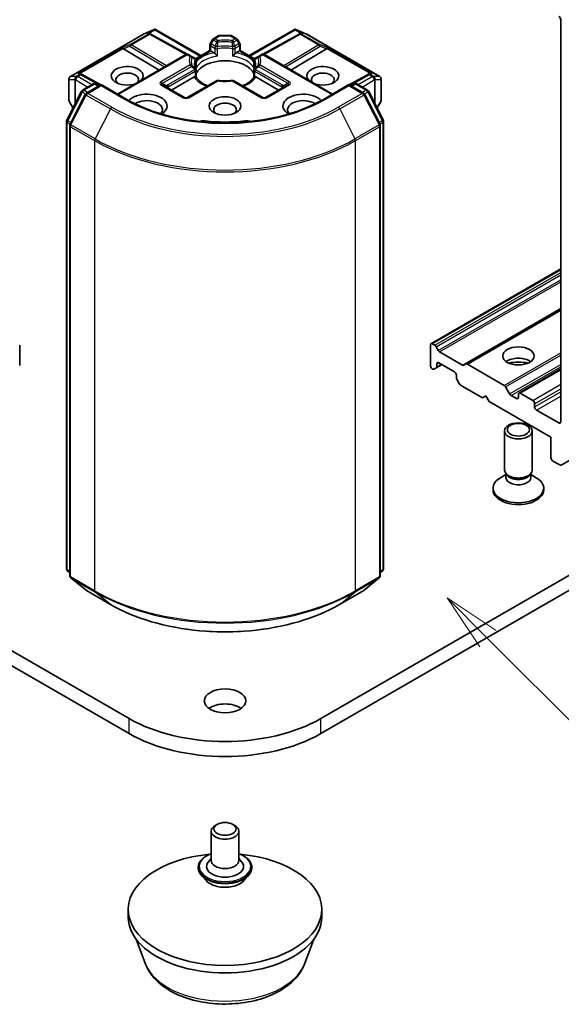
# Model space of a CAD drawing. Units: millimetres. Extents: x 0 to 5589, y 0 to 1264.
# Drawn here: x 202 to 218, y 41 to 70 of the extents above; entities that cross this region are included whole.
import ezdxf

# ---------------------------------------------------------------- set-up
doc = ezdxf.new("R2010")
doc.units = ezdxf.units.MM
doc.header["$LTSCALE"] = 0.666667
for name, color, linetype, lineweight in [('Symbol (TK)', 100, 'Continuous', 18), ('Visible (ISO)', 7, 'Continuous', 35), ('Visible Narrow (ISO)', 7, 'Continuous', 25)]:
    doc.layers.add(name, color=color, linetype=linetype, lineweight=lineweight)
doc.styles.add('Note Text (TK2)', font='MS PGothic.ttf')

# ---------------------------------------------------------------- blocks, each defined once
blk = doc.blocks.new('バルーン28')
at = {"layer": 'Symbol (TK)', "color": 100}
for p, q in [((337.997, 85.51), (336.229, 87.278)), ((338.35, 85.864), (336.229, 87.278)), ((336.229, 87.278), (337.643, 85.157)), ((337.997, 85.51), (346.332, 77.176))]:
    blk.add_line(p, q, dxfattribs=at)
at = {"layer": 'Symbol (TK)'}
blk.add_circle((348.445, 75.062), 3, dxfattribs=at)
at = {"layer": 'Symbol (TK)', "color": 7, "insert": (348.445, 75.045), "char_height": 2, "attachment_point": 5, "style": 'Note Text (TK2)'}
blk.add_mtext('4', dxfattribs=at)

msp = doc.modelspace()

# ---------------------------------------------------------------- linework, layer by layer
at = {"layer": 'Visible (ISO)'}
for p, q in [((217.7715, 69.5705), (217.7715, 57.9436)), ((205.7058, 69.1519), (206.0107, 69.2855)), ((206.0304, 69.2936), (206.0304, 69.273)), ((206.0461, 69.291), (207.3629, 68.5307)), ((208.7583, 68.5307), (210.0752, 69.291)), ((210.0908, 69.2936), (210.0908, 69.273)), ((210.1106, 69.2855), (210.4155, 69.1519)), ((203.5867, 67.929), (205.6979, 69.1479)), ((205.8872, 69.1698), (205.9153, 69.1556)), ((205.9183, 69.154), (206.9654, 68.5701)), ((207.6942, 68.9926), (207.6331, 68.8867)), ((207.7235, 69.0219), (207.8652, 69.1037)), ((208.216, 69.1145), (207.9052, 69.1145)), ((208.3977, 69.0219), (208.256, 69.1037)), ((208.4882, 68.8867), (208.427, 68.9926)), ((210.2029, 69.154), (209.1559, 68.5701)), ((210.2059, 69.1556), (210.2341, 69.1698)), ((210.4234, 69.1479), (212.5346, 67.929)), ((205.1284, 68.7275), (206.153, 68.1152)), ((207.2036, 68.4387), (207.6223, 68.6805)), ((207.6223, 68.6805), (207.6223, 68.8467)), ((207.6458, 68.6669), (207.6223, 68.6805)), ((207.6458, 68.6669), (207.7367, 68.6144)), ((208.3845, 68.6144), (208.4754, 68.6669)), ((208.4989, 68.6805), (208.4754, 68.6669)), ((208.4989, 68.8467), (208.4989, 68.6805)), ((208.4989, 68.6805), (208.9176, 68.4387)), ((210.9928, 68.7275), (209.9683, 68.1152)), ((217.785, 56.6921), (238.5268, 68.6674)), ((204.9493, 67.4203), (206.9224, 68.5594)), ((207.0891, 68.5093), (207.0024, 68.5594)), ((207.1842, 68.4544), (207.0891, 68.5093)), ((207.195, 68.442), (207.195, 68.442)), ((207.1974, 68.4351), (207.1974, 68.4351)), ((207.2242, 68.3851), (207.2242, 68.1898)), ((208.897, 68.1898), (208.897, 68.3851)), ((208.9238, 68.4351), (208.9238, 68.4351)), ((208.9262, 68.442), (208.9262, 68.442)), ((209.0321, 68.5093), (208.937, 68.4544)), ((209.1188, 68.5594), (209.0321, 68.5093)), ((211.1719, 67.4203), (209.1988, 68.5594)), ((207.2242, 68.1108), (207.2242, 67.9166)), ((208.897, 67.9166), (208.897, 68.1108)), ((203.5467, 67.8598), (203.5467, 67.2392)), ((203.879, 68.0104), (203.9273, 67.9861)), ((204.4661, 67.6856), (203.9303, 67.9845)), ((206.5144, 67.5347), (207.1711, 67.9139)), ((207.8102, 67.8039), (206.9692, 67.3183)), ((209.152, 67.3183), (208.311, 67.8039)), ((208.9502, 67.9139), (209.6068, 67.5347)), ((212.1909, 67.9845), (211.6551, 67.6856)), ((212.1939, 67.9861), (212.2422, 68.0104)), ((212.5746, 67.2392), (212.5746, 67.8598)), ((203.4827, 66.6697), (203.9053, 67.4994)), ((203.9366, 67.5323), (204.2494, 67.7129)), ((204.4779, 67.6924), (204.0496, 67.4451)), ((204.3294, 67.7129), (204.4214, 67.6598)), ((204.4779, 67.6654), (204.4779, 67.6924)), ((205.2156, 67.2665), (204.4779, 67.6924)), ((206.8892, 67.3183), (206.2481, 67.6885)), ((209.8731, 67.6885), (209.232, 67.3183)), ((211.6433, 67.6924), (210.9056, 67.2665)), ((211.6433, 67.6924), (211.6433, 67.6654)), ((212.0716, 67.4451), (211.6433, 67.6924)), ((211.6999, 67.6598), (211.7918, 67.7129)), ((211.8718, 67.7129), (212.1846, 67.5323)), ((212.2159, 67.4994), (212.6385, 66.6697)), ((203.5574, 67.1992), (203.661, 67.0197)), ((204.0183, 67.4122), (203.577, 66.5458)), ((212.5442, 66.5458), (212.1029, 67.4122)), ((212.4602, 67.0197), (212.5638, 67.1992)), ((203.474, 53.6956), (203.474, 66.6334)), ((212.6472, 66.6334), (212.6472, 53.6956)), ((203.5683, 66.5095), (203.5683, 53.4929)), ((212.553, 53.4929), (212.553, 66.5095)), ((205.2887, 49.365), (182.6613, 62.4289)), ((233.4599, 62.4289), (210.8325, 49.365)), ((214.0169, 60.2011), (217.7715, 62.3689)), ((182.6613, 61.9934), (205.2887, 48.9295)), ((210.8325, 48.9295), (233.4599, 61.9934)), ((215.0303, 59.616), (217.7715, 61.1987)), ((202.1209, 59.5766), (202.1209, 60.1645)), ((214.0003, 60.1645), (214.0003, 59.5766)), ((214.1277, 60.1563), (214.0569, 60.1972)), ((214.2289, 60.0081), (214.1677, 60.114)), ((214.9291, 59.5847), (214.2689, 59.9659)), ((214.1112, 59.4664), (214.1723, 59.5017)), ((214.1723, 59.5017), (214.3397, 59.5984)), ((214.1889, 59.5384), (214.1889, 59.6202)), ((214.2454, 59.6528), (214.698, 59.3915)), ((215.0303, 59.616), (214.9691, 59.5807)), ((216.1359, 58.9968), (215.0703, 59.6121)), ((214.0569, 59.4786), (214.0712, 59.4704)), ((214.7546, 59.2936), (214.7546, 59.2118)), ((216.5625, 58.775), (217.7715, 59.473)), ((214.7711, 59.156), (214.8323, 59.0501)), ((214.8723, 59.0079), (215.5088, 58.6404)), ((216.2936, 58.7507), (216.1759, 58.9546)), ((215.5088, 58.6404), (215.6031, 58.6948)), ((215.6031, 58.6948), (215.6974, 58.5315)), ((216.4893, 58.6186), (216.3336, 58.7085)), ((216.5459, 58.7384), (216.5459, 58.6513)), ((216.9607, 58.5642), (216.6025, 58.771)), ((215.6974, 58.5315), (217.4887, 57.4973)), ((217.0173, 58.3791), (217.0173, 58.4662)), ((217.715, 57.911), (217.0739, 58.2811)), ((216.1459, 56.5501), (216.1459, 57.6816)), ((216.9459, 56.5501), (216.9459, 57.6816)), ((217.4887, 57.4973), (217.4887, 56.9094)), ((217.5453, 56.8114), (217.745, 56.6961)), ((216.1868, 56.4183), (216.0273, 56.3262)), ((216.21, 56.4101), (216.1717, 56.4685)), ((216.1868, 56.3324), (216.1868, 56.4455)), ((216.8818, 56.4101), (216.9201, 56.4685)), ((216.905, 56.3324), (216.905, 56.4455)), ((216.905, 56.4183), (217.0644, 56.3262)), ((215.8126, 55.9731), (215.8126, 56.0268)), ((217.2792, 55.9731), (217.2792, 56.0268)), ((203.5683, 53.5812), (203.5037, 53.6334)), ((212.6175, 53.6334), (212.553, 53.5812)), ((203.598, 53.4307), (204.0393, 53.0739)), ((212.0819, 53.0739), (212.5232, 53.4307)), ((204.0496, 53.0669), (204.7473, 52.6641)), ((211.3739, 52.6641), (212.0716, 53.0669)), ((207.8343, 46.3058), (207.7778, 46.2732)), ((208.2869, 46.3058), (208.3435, 46.2732)), ((207.6606, 46.1099), (207.6606, 45.2607)), ((208.4606, 46.1099), (208.4606, 45.2607)), ((207.6606, 45.3145), (207.5822, 45.2226)), ((208.4606, 45.3145), (208.539, 45.2226)), ((207.2873, 45.0648), (207.2873, 45.0559)), ((208.8339, 45.0648), (208.8339, 45.0559)), ((207.5137, 44.6817), (207.3815, 44.8292)), ((208.6075, 44.6817), (208.7398, 44.8292)), ((205.2606, 43.6277), (205.2606, 43.8455)), ((210.8606, 43.6277), (210.8606, 43.8455)), ((205.762, 42.266), (205.4918, 42.9845)), ((210.3593, 42.266), (210.6294, 42.9845))]:
    msp.add_line(p, q, dxfattribs=at)
for centre, start, end in [((205.7379, 69.0787), 113.65417, 120), ((205.8794, 69.0842), 60.84996, 63.31121), ((207.7635, 68.9526), 120, 150), ((207.9052, 69.0345), 90, 120), ((208.216, 69.0345), 60, 90), ((208.3577, 68.9526), 30, 60), ((210.2418, 69.0842), 116.68879, 119.15004), ((210.3834, 69.0787), 60, 66.34583), ((207.7023, 68.8467), 150, 180), ((208.4189, 68.8467), 0, 30), ((206.9624, 68.4901), 60, 120), ((207.1442, 68.3851), 0, 60), ((208.977, 68.3851), 120, 180), ((209.1588, 68.4901), 60, 120), ((207.1442, 68.1108), 0, 24.18021), ((208.977, 68.1108), 155.81979, 180), ((203.6267, 67.8598), 120, 180), ((203.8914, 67.9146), 60.84996, 63.31121), ((207.8502, 67.7346), 83.15253, 120), ((208.271, 67.7346), 60, 96.84747), ((212.2299, 67.9146), 116.68879, 119.15004), ((212.4946, 67.8598), 0, 60), ((203.9766, 67.463), 120, 153.00449), ((204.2894, 67.6436), 60, 120), ((211.8318, 67.6436), 60, 120), ((212.1446, 67.463), 26.99551, 60), ((203.6267, 67.2392), 180, 210), ((204.0896, 67.3759), 120, 153.00449), ((206.9292, 67.3876), 240, 300), ((209.192, 67.3876), 240, 300), ((212.0316, 67.3759), 26.99551, 60), ((212.4946, 67.2392), 330, 0), ((203.554, 66.6334), 153.00449, 180), ((212.5672, 66.6334), 0, 26.99551), ((203.6483, 66.5095), 153.00449, 180), ((212.473, 66.5095), 0, 26.99551), ((203.554, 53.6956), 180, 231.05172), ((212.5672, 53.6956), 308.94828, 0), ((203.6483, 53.4929), 180, 231.05172), ((212.473, 53.4929), 308.94828, 0), ((204.0896, 53.1362), 231.05172, 240), ((212.0316, 53.1362), 300, 308.94828)]:
    msp.add_arc(centre, 0.08, start, end, dxfattribs=at)
for centre, major_axis, ratio, start_param, end_param in [((217.715, 69.6032), (0.04, -0.0693), 0.5773503, 0.7853982, 2.3561945), ((205.8458, 69.101), (0.0847, 0.0024), 0.9268026, 1.3125137, 1.9560148), ((205.8659, 69.0909), (-0.0552, 0.0767), 0.8001954, 5.2907241, 5.5595571), ((206.0243, 69.2041), (0.1679, 0.0849), 0.4222748, 1.3249976, 1.5594287), ((210.0969, 69.2041), (-0.1679, 0.0849), 0.4222748, 4.7237566, 4.9581877), ((210.2553, 69.0909), (-0.0552, -0.0767), 0.8001954, 3.8652209, 4.1340538), ((210.2754, 69.101), (-0.0847, 0.0024), 0.9268026, 4.3271705, 4.9706716), ((205.1308, 68.6883), (0.0354, -0.072), 0.1137262, 2.3638175, 3.0073186), ((205.2615, 68.742), (-0.1532, 0.0109), 0.3026251, 0.2228992, 0.5400652), ((207.7381, 68.5496), (-0.0483, 0.0689), 0.5585104, 4.9076438, 5.4068194), ((208.3831, 68.5496), (-0.0483, -0.0689), 0.5585104, 4.0179585, 4.5171342), ((210.8597, 68.742), (0.1532, 0.0109), 0.3026251, 5.7431201, 6.0602861), ((210.9904, 68.6883), (-0.0354, -0.072), 0.1137262, 3.2758667, 3.9193678), ((208.0606, 67.8831), (0.8667, 0), 0.5773503, 0.265163, 2.8764297), ((205.2322, 67.9484), (0.4612, 0), 0.5773503, 5.7477827, 11.5309769), ((205.2322, 67.8396), (-0.3279, 0), 0.5773503, 2.6530138, 6.8815928), ((210.889, 67.9484), (0.4612, 0), 0.5773503, 4.1769864, 9.9601806), ((210.889, 67.8396), (-0.3279, 0), 0.5773503, 2.5431851, 6.7717641), ((203.8376, 67.9416), (0.0847, 0.0024), 0.9268026, 1.3125137, 1.9560148), ((203.8578, 67.9315), (-0.0552, 0.0767), 0.8001954, 5.2907241, 5.5595571), ((207.1724, 67.8506), (-0.0478, -0.0671), 0.5831197, 3.550112, 4.0492876), ((208.0606, 67.5456), (0.4533, 0), 0.5773503, 1.40444, 1.7371527), ((208.9488, 67.8506), (-0.0478, 0.0671), 0.5831197, 5.3754904, 5.874666), ((212.2635, 67.9315), (-0.0552, -0.0767), 0.8001954, 3.8652209, 4.1340538), ((212.2836, 67.9416), (-0.0847, 0.0024), 0.9268026, 4.3271705, 4.9706716), ((205.7979, 67.0775), (0.5867, 0), 0.5773503, 5.5203237, 8.9499742), ((205.7979, 66.9686), (0.4533, 0), 0.5773503, 5.8107598, 8.7137302), ((210.3233, 67.0775), (-0.5867, 0), 0.5773503, 3.6163964, 7.046047), ((210.3233, 66.9686), (-0.4533, 0), 0.5773503, 3.8526405, 6.7556108), ((208.0606, 66.9686), (-0.3279, 0), 0.5773503, 2.5431851, 6.8815928), ((207.4311, 66.4963), (0.2667, 0), 0.5773503, 1.3564776, 2.0972132), ((208.0606, 68.1662), (2.6933, 0), 0.5773503, 4.4980703, 4.9267077), ((208.6901, 66.4963), (0.2667, 0), 0.5773503, 1.0443795, 1.785115), ((214.0569, 60.1318), (-0.04, 0.0693), 0.5773503, 5.4977871, 7.0685835), ((214.1277, 60.0909), (-0.04, 0.0693), 0.5773503, 4.712389, 5.4977871), ((214.2689, 60.0312), (-0.04, 0.0693), 0.5773503, 1.5707963, 2.3561945), ((216.5459, 59.5222), (-0.4533, 0), 0.5773503, 3.8153386, 5.6094394), ((214.0569, 59.544), (0.04, -0.0693), 0.5773503, 3.9269908, 5.4977871), ((214.1323, 59.571), (0.04, -0.0693), 0.5773503, 0, 0.7853982), ((214.2454, 59.5875), (-0.04, 0.0693), 0.5773503, 5.4977871, 7.0685835), ((214.9291, 59.65), (0.04, -0.0693), 0.5773503, 5.4977871, 6.2831853), ((215.0703, 59.5468), (-0.04, 0.0693), 0.5773503, 5.4977871, 6.2831853), ((216.5459, 59.1303), (-0.9333, 0), 0.5773503, 4.4052971, 5.0194809), ((214.0712, 59.5357), (0.04, -0.0693), 0.5773503, 5.4977871, 6.2831853), ((214.698, 59.3262), (0.04, -0.0693), 0.5773503, 0.7853982, 2.3561945), ((214.8111, 59.1791), (0.04, -0.0693), 0.5773503, 3.9269908, 4.712389), ((214.8723, 59.0732), (0.04, -0.0693), 0.5773503, 4.712389, 5.4977871), ((216.1359, 58.9315), (-0.04, 0.0693), 0.5773503, 4.712389, 5.4977871), ((216.3336, 58.7738), (-0.04, 0.0693), 0.5773503, 1.5707963, 2.3561945), ((216.4893, 58.6839), (0.04, -0.0693), 0.5773503, 5.4977871, 7.0685835), ((216.6025, 58.7057), (-0.04, 0.0693), 0.5773503, 5.4977871, 7.0685835), ((216.9607, 58.4988), (-0.04, 0.0693), 0.5773503, 3.9269908, 5.4977871), ((217.0739, 58.3464), (-0.04, 0.0693), 0.5773503, 0.7853982, 2.3561945), ((217.715, 57.9763), (0.04, -0.0693), 0.5773503, 5.4977871, 7.0685835), ((217.5453, 56.8767), (0.04, -0.0693), 0.5773503, 3.9269908, 5.4977871), ((217.745, 56.7614), (0.04, -0.0693), 0.5773503, 5.4977871, 6.3738452), ((216.5459, 56.5501), (-0.4, 0), 0.5773503, 0, 3.1415927), ((216.5459, 56.4834), (-0.3591, 0), 0.5773503, 0.3613671, 2.7802255), ((216.5459, 56.0268), (-0.7333, 0), 0.5773503, 5.4977871, 10.2101761), ((216.5459, 56.3324), (-0.3591, 0), 0.5773503, 0, 3.1415927), ((216.5459, 55.9731), (-0.7333, 0), 0.5773503, 0, 3.1415927), ((208.0606, 49.4412), (-0.6, 0), 0.5773503, 3.8212665, 5.6035115), ((208.0606, 50.9653), (-3.92, 0), 0.5773503, 0.7853982, 2.3561945), ((208.0606, 50.5298), (3.92, 0), 0.5773503, 3.9269908, 5.4977871), ((208.0606, 46.1099), (-0.4, 0), 0.5773503, 5.4977871, 10.2101761), ((208.0606, 43.8455), (-2.8, 0), 0.5773503, 4.8701302, 10.8378331), ((208.0606, 45.0865), (0.5333, 0), 0.5773503, 2.6838305, 6.7409474), ((208.0606, 45.2607), (0.4, 0), 0.5773503, 3.1415927, 6.2831853), ((208.0606, 43.6277), (-2.8, 0), 0.5773503, 0, 3.1415927)]:
    msp.add_ellipse(centre, major_axis=major_axis, ratio=ratio, start_param=start_param, end_param=end_param, dxfattribs=at)
for centre, major_axis in [((208.0606, 67.0775), (0.4612, 0)), ((216.5459, 59.8488), (-0.4533, 0)), ((216.5459, 57.6816), (-0.4, 0)), ((216.5459, 57.715), (0.3182, 0)), ((208.0606, 49.8766), (-0.6, 0)), ((208.0606, 46.1752), (-0.32, 0))]:
    msp.add_ellipse(centre, major_axis=major_axis, ratio=0.5773503, dxfattribs=at)
for points, knots in [([(206.0304, 69.2936), (206.0314, 69.2938), (206.0324, 69.2939), (206.0374, 69.2943), (206.0422, 69.2932), (206.0461, 69.291)], [0.250886757, 0.250886757, 0.250886757, 0.250886757, 0.252877969, 0.252877969, 0.261626325, 0.261626325, 0.261626325, 0.261626325]), ([(210.0908, 69.2936), (210.0899, 69.2937), (210.0891, 69.2939), (210.0837, 69.2944), (210.0792, 69.2933), (210.0752, 69.291), (210.0752, 69.291), (210.0752, 69.291)], [0.381031219, 0.381031219, 0.381031219, 0.381031219, 0.382741903, 0.382741903, 0.391761654, 0.391761654, 0.391807966, 0.391807966, 0.391807966, 0.391807966]), ([(207.7665, 68.5894), (207.7683, 68.5874), (207.7701, 68.5854), (207.772, 68.5833), (207.7804, 68.5743), (207.79, 68.5647), (207.8003, 68.5553), (207.8143, 68.5424), (207.8291, 68.5301), (207.8431, 68.5199)], [0.073709419, 0.073709419, 0.073709419, 0.073709419, 0.076897284, 0.076897284, 0.076897284, 0.091048315, 0.091048315, 0.091048315, 0.110269957, 0.110269957, 0.110269957, 0.110269957]), ([(208.2781, 68.5199), (208.2921, 68.5301), (208.3069, 68.5424), (208.3209, 68.5553), (208.3312, 68.5647), (208.3409, 68.5743), (208.3492, 68.5833), (208.3511, 68.5854), (208.3529, 68.5874), (208.3547, 68.5894)], [-0.000337696, -0.000337696, -0.000337696, -0.000337696, 0.023175232, 0.023175232, 0.023175232, 0.04048552, 0.04048552, 0.04048552, 0.044385084, 0.044385084, 0.044385084, 0.044385084]), ([(207.2172, 68.1436), (207.214, 68.1506), (207.2112, 68.1577), (207.2062, 68.1717), (207.2041, 68.1787), (207.2003, 68.1926), (207.1988, 68.1996), (207.1964, 68.2134), (207.1955, 68.2204), (207.1942, 68.2342), (207.1939, 68.2411), (207.1939, 68.248)], [5.24413872, 5.24413872, 5.24413872, 5.24413872, 5.2948684, 5.2948684, 5.34559809, 5.34559809, 5.39632777, 5.39632777, 5.44705746, 5.44705746, 5.49778714, 5.49778714, 5.49778714, 5.49778714]), ([(208.9273, 68.248), (208.9273, 68.2411), (208.927, 68.2342), (208.9258, 68.2204), (208.9248, 68.2134), (208.9224, 68.1996), (208.9209, 68.1926), (208.9172, 68.1787), (208.915, 68.1717), (208.91, 68.1577), (208.9072, 68.1506), (208.904, 68.1436)], [2.35619449, 2.35619449, 2.35619449, 2.35619449, 2.40692418, 2.40692418, 2.45765386, 2.45765386, 2.50838354, 2.50838354, 2.55911323, 2.55911323, 2.60984291, 2.60984291, 2.60984291, 2.60984291]), ([(207.2008, 67.9232), (207.2026, 67.9233), (207.2043, 67.9232), (207.2058, 67.9232), (207.2128, 67.923), (207.2179, 67.922), (207.2209, 67.9202), (207.2223, 67.9194), (207.2232, 67.9185), (207.2237, 67.9175)], [0.073709419, 0.073709419, 0.073709419, 0.073709419, 0.076897284, 0.076897284, 0.076897284, 0.091048315, 0.091048315, 0.091048315, 0.097321378, 0.097321378, 0.097321378, 0.097321378]), ([(207.5576, 67.658), (207.5307, 67.6685), (207.505, 67.6799), (207.4382, 67.7129), (207.3998, 67.736), (207.3325, 67.7849), (207.3036, 67.8108), (207.256, 67.8638), (207.2374, 67.8907), (207.2237, 67.9175)], [4.52409357, 4.52409357, 4.52409357, 4.52409357, 4.63470084, 4.63470084, 4.82696281, 4.82696281, 5.01922478, 5.01922478, 5.21148674, 5.21148674, 5.21148674, 5.21148674]), ([(207.8598, 67.814), (207.8861, 67.8109), (207.9127, 67.8083), (207.9663, 67.8045), (207.9932, 67.8032), (208.0471, 67.8019), (208.0741, 67.8019), (208.128, 67.8032), (208.1549, 67.8045), (208.2085, 67.8083), (208.2351, 67.8109), (208.2614, 67.814)], [2.15112797, 2.15112797, 2.15112797, 2.15112797, 2.23315458, 2.23315458, 2.31518119, 2.31518119, 2.39720779, 2.39720779, 2.4792344, 2.4792344, 2.56126101, 2.56126101, 2.56126101, 2.56126101]), ([(208.8975, 67.9175), (208.8838, 67.8907), (208.8652, 67.8638), (208.8176, 67.8108), (208.7887, 67.7849), (208.7214, 67.736), (208.683, 67.7129), (208.6162, 67.6799), (208.5905, 67.6685), (208.5636, 67.658)], [2.64249489, 2.64249489, 2.64249489, 2.64249489, 2.83475686, 2.83475686, 3.02701882, 3.02701882, 3.21928079, 3.21928079, 3.32988807, 3.32988807, 3.32988807, 3.32988807]), ([(208.8975, 67.9175), (208.898, 67.9185), (208.8989, 67.9194), (208.9003, 67.9202), (208.9033, 67.922), (208.9085, 67.923), (208.9154, 67.9232), (208.917, 67.9232), (208.9186, 67.9233), (208.9204, 67.9232)], [0.015501689, 0.015501689, 0.015501689, 0.015501689, 0.023175232, 0.023175232, 0.023175232, 0.04048552, 0.04048552, 0.04048552, 0.044385084, 0.044385084, 0.044385084, 0.044385084]), ([(210.9056, 67.2665), (210.6098, 67.0957), (210.2656, 66.9512), (209.515, 66.7304), (209.1087, 66.6541), (208.2745, 66.5778), (207.8467, 66.5778), (207.0125, 66.6541), (206.6062, 66.7304), (205.8556, 66.9512), (205.5114, 67.0957), (205.2156, 67.2665)], [3.1415927, 3.1415927, 3.1415927, 3.1415927, 3.4557519, 3.4557519, 3.7699112, 3.7699112, 4.0840704, 4.0840704, 4.3982297, 4.3982297, 4.712389, 4.712389, 4.712389, 4.712389]), ([(204.7473, 52.6641), (205.0963, 52.4625), (205.4991, 52.2937), (206.3737, 52.0364), (206.8455, 51.948), (207.8129, 51.8595), (208.3084, 51.8595), (209.2758, 51.948), (209.7475, 52.0364), (210.6221, 52.2937), (211.0249, 52.4625), (211.3739, 52.6641)], [1.5707963, 1.5707963, 1.5707963, 1.5707963, 1.8849556, 1.8849556, 2.1991149, 2.1991149, 2.5132741, 2.5132741, 2.8274334, 2.8274334, 3.1415927, 3.1415927, 3.1415927, 3.1415927]), ([(207.2873, 45.0648), (207.2873, 45.1124), (207.2998, 45.16), (207.3486, 45.2511), (207.3857, 45.2945), (207.4813, 45.3731), (207.5407, 45.4081), (207.6249, 45.4438), (207.6425, 45.4507), (207.6606, 45.4571)], [2.3561945, 2.3561945, 2.3561945, 2.3561945, 2.6559051, 2.6559051, 2.9683161, 2.9683161, 3.2928091, 3.2928091, 3.3757241, 3.3757241, 3.3757241, 3.3757241]), ([(208.4606, 45.4571), (208.4855, 45.4483), (208.5096, 45.4386), (208.5985, 45.3983), (208.6563, 45.3621), (208.7495, 45.2798), (208.7851, 45.2338), (208.8248, 45.146), (208.8339, 45.1054), (208.8339, 45.0648)], [4.4782576, 4.4782576, 4.4782576, 4.4782576, 4.5924765, 4.5924765, 4.9182739, 4.9182739, 5.2421889, 5.2421889, 5.4977871, 5.4977871, 5.4977871, 5.4977871]), ([(207.3815, 44.8292), (207.3695, 44.8425), (207.3586, 44.8563), (207.3389, 44.8846), (207.3301, 44.8992), (207.3148, 44.9291), (207.3084, 44.9444), (207.2979, 44.9756), (207.2939, 44.9915), (207.2886, 45.0235), (207.2873, 45.0397), (207.2873, 45.0559)], [1.87862788, 1.87862788, 1.87862788, 1.87862788, 1.9741412, 1.9741412, 2.06965452, 2.06965452, 2.16516785, 2.16516785, 2.26068117, 2.26068117, 2.35619449, 2.35619449, 2.35619449, 2.35619449]), ([(208.8339, 45.0559), (208.8339, 45.0397), (208.8326, 45.0235), (208.8273, 44.9915), (208.8233, 44.9756), (208.8129, 44.9444), (208.8064, 44.9291), (208.7911, 44.8992), (208.7823, 44.8846), (208.7626, 44.8563), (208.7517, 44.8425), (208.7398, 44.8292)], [5.49778714, 5.49778714, 5.49778714, 5.49778714, 5.59330047, 5.59330047, 5.68881379, 5.68881379, 5.78432711, 5.78432711, 5.87984043, 5.87984043, 5.97535376, 5.97535376, 5.97535376, 5.97535376]), ([(208.6075, 44.6817), (208.5748, 44.6452), (208.5332, 44.6131), (208.4352, 44.558), (208.378, 44.5353), (208.2554, 44.5022), (208.19, 44.4917), (208.0574, 44.4837), (207.9902, 44.486), (207.8602, 44.5033), (207.7975, 44.5183), (207.6821, 44.5599), (207.6295, 44.5866), (207.5582, 44.6377), (207.5342, 44.6588), (207.5137, 44.6817)], [5.9753538, 5.9753538, 5.9753538, 5.9753538, 6.2963667, 6.2963667, 6.6307953, 6.6307953, 6.9638727, 6.9638727, 7.2951862, 7.2951862, 7.6269221, 7.6269221, 7.9609, 7.9609, 8.1618132, 8.1618132, 8.1618132, 8.1618132]), ([(205.762, 42.266), (205.8186, 42.1153), (205.9066, 41.9779), (206.1456, 41.712), (206.3055, 41.5896), (206.6832, 41.376), (206.9057, 41.2888), (207.3791, 41.1643), (207.63, 41.127), (208.1353, 41.1035), (208.3894, 41.1169), (208.8807, 41.1933), (209.1178, 41.2565), (209.555, 41.4323), (209.7549, 41.5453), (210.0874, 41.8179), (210.223, 41.9769), (210.3303, 42.1946), (210.3457, 42.2299), (210.3593, 42.266)], [0.9991543, 0.9991543, 0.9991543, 0.9991543, 1.264146, 1.264146, 1.5809882, 1.5809882, 1.9287568, 1.9287568, 2.2757718, 2.2757718, 2.6195009, 2.6195009, 2.9645042, 2.9645042, 3.313528, 3.313528, 3.6497979, 3.6497979, 3.7132347, 3.7132347, 3.7132347, 3.7132347])]:
    msp.add_open_spline(points, degree=3, knots=knots, dxfattribs=at)
for points in [[(207.2217, 68.1611), (207.2234, 68.1707), (207.2242, 68.1803), (207.2242, 68.1898)], [(208.897, 68.1898), (208.897, 68.1803), (208.8978, 68.1707), (208.8995, 68.1611)]]:
    msp.add_open_spline(points, degree=3, dxfattribs=at)
at = {"layer": 'Visible Narrow (ISO)'}
for p, q in [((205.7039, 69.1505), (205.9904, 69.276)), ((205.9904, 69.276), (205.8118, 69.1729)), ((205.8652, 69.1776), (206.0304, 69.273)), ((206.0304, 69.273), (207.3395, 68.5172)), ((208.7817, 68.5172), (210.0908, 69.273)), ((210.0908, 69.273), (210.256, 69.1776)), ((210.3094, 69.1729), (210.1308, 69.276)), ((210.1308, 69.276), (210.4173, 69.1505)), ((203.5927, 67.9316), (205.7039, 69.1505)), ((205.8454, 69.156), (205.3147, 68.8496)), ((205.3487, 68.8431), (205.8794, 69.1495)), ((205.8118, 69.1729), (205.8454, 69.156)), ((205.8794, 69.1495), (206.9302, 68.5634)), ((207.6623, 68.8698), (207.7235, 68.9757)), ((207.7235, 68.9757), (207.6942, 68.9926)), ((207.7235, 68.9757), (207.8102, 68.9257)), ((207.7635, 69.018), (207.9052, 69.0998)), ((207.8502, 68.9679), (207.7635, 69.018)), ((207.9052, 69.1145), (207.9052, 69.0998)), ((207.9052, 69.0998), (208.216, 69.0998)), ((208.216, 69.0998), (208.216, 69.1145)), ((208.216, 69.0998), (208.3577, 69.018)), ((208.3577, 69.018), (208.271, 68.9679)), ((208.311, 68.9257), (208.3977, 68.9757)), ((208.427, 68.9926), (208.3977, 68.9757)), ((208.3977, 68.9757), (208.4589, 68.8698)), ((209.191, 68.5634), (210.2418, 69.1495)), ((210.2418, 69.1495), (210.7726, 68.8431)), ((210.2758, 69.156), (210.3094, 69.1729)), ((210.8065, 68.8496), (210.2758, 69.156)), ((210.4173, 69.1505), (212.5285, 67.9316)), ((205.0969, 68.7601), (203.8037, 68.0135)), ((203.857, 68.0182), (205.1114, 68.7424)), ((205.3147, 68.8496), (205.0969, 68.7601)), ((205.1284, 68.7275), (205.308, 68.8012)), ((205.308, 68.8012), (206.307, 68.2041)), ((206.3633, 68.2366), (205.3487, 68.8431)), ((207.2166, 68.4192), (207.6458, 68.6669)), ((207.6331, 68.8867), (207.6623, 68.8698)), ((207.6458, 68.8141), (207.7665, 68.7444)), ((207.6458, 68.6669), (207.6458, 68.8141)), ((207.7831, 68.8001), (207.6623, 68.8698)), ((207.7665, 68.7444), (207.7665, 68.5894)), ((207.8431, 68.5199), (207.8431, 68.7323)), ((208.2781, 68.7323), (208.2781, 68.5199)), ((208.4589, 68.8698), (208.3382, 68.8001)), ((208.3547, 68.7444), (208.4754, 68.8141)), ((208.3547, 68.5894), (208.3547, 68.7444)), ((208.4589, 68.8698), (208.4882, 68.8867)), ((208.4754, 68.8141), (208.4754, 68.6669)), ((208.4754, 68.6669), (208.9046, 68.4192)), ((210.7726, 68.8431), (209.7579, 68.2366)), ((209.8142, 68.2041), (210.8132, 68.8012)), ((211.0243, 68.7601), (210.8065, 68.8496)), ((210.8132, 68.8012), (210.9928, 68.7275)), ((211.0098, 68.7424), (212.2642, 68.0182)), ((212.3176, 68.0135), (211.0243, 68.7601)), ((204.9728, 67.4067), (206.9624, 68.5554)), ((206.9624, 68.5554), (207.0491, 68.5054)), ((207.2217, 68.3735), (207.2217, 68.1611)), ((208.8995, 68.1611), (208.8995, 68.3735)), ((209.0721, 68.5054), (209.1588, 68.5554)), ((209.1588, 68.5554), (211.1484, 67.4067)), ((207.0491, 68.2624), (206.2081, 67.7769)), ((206.2481, 67.7347), (207.0891, 68.2202)), ((207.1842, 68.1339), (206.4036, 67.6832)), ((206.4201, 67.6274), (207.2008, 68.0782)), ((207.2008, 68.0782), (207.2008, 67.9232)), ((208.9204, 68.0782), (209.7011, 67.6274)), ((208.9204, 67.9232), (208.9204, 68.0782)), ((209.7177, 67.6832), (208.937, 68.1339)), ((209.0321, 68.2202), (209.8731, 67.7347)), ((209.9131, 67.7769), (209.0721, 68.2624)), ((203.5508, 67.2246), (203.5508, 67.8451)), ((203.5508, 67.8451), (203.7177, 67.8451)), ((203.7597, 67.9316), (203.5927, 67.9316)), ((203.7177, 67.8451), (203.7177, 67.1311)), ((203.737, 67.8271), (203.7425, 67.8287)), ((203.737, 67.169), (203.737, 67.8271)), ((203.7425, 67.8287), (204.0962, 67.6245)), ((203.7652, 67.9332), (203.7597, 67.9316)), ((203.8574, 67.9864), (203.7652, 67.9332)), ((203.7991, 67.9267), (203.8914, 67.9799)), ((204.2094, 67.6898), (203.7991, 67.9267)), ((203.8037, 68.0135), (203.8574, 67.9864)), ((203.8914, 67.9799), (204.443, 67.6723)), ((207.0092, 67.3144), (207.8502, 67.7999)), ((208.271, 67.7999), (209.112, 67.3144)), ((211.6782, 67.6723), (212.2299, 67.9799)), ((212.3221, 67.9267), (211.9118, 67.6898)), ((212.025, 67.6245), (212.3787, 67.8287)), ((212.2299, 67.9799), (212.3221, 67.9267)), ((212.2638, 67.9864), (212.3176, 68.0135)), ((212.356, 67.9332), (212.2638, 67.9864)), ((212.3615, 67.9316), (212.356, 67.9332)), ((212.5285, 67.9316), (212.3615, 67.9316)), ((212.3787, 67.8287), (212.3842, 67.8271)), ((212.3842, 67.8271), (212.3842, 67.169)), ((212.4035, 67.1311), (212.4035, 67.8451)), ((212.4035, 67.8451), (212.5705, 67.8451)), ((212.5705, 67.8451), (212.5705, 67.2246)), ((203.5105, 66.6501), (203.9332, 67.4798)), ((203.9332, 67.4798), (204.027, 67.4256)), ((203.9766, 67.5284), (204.2894, 67.7089)), ((204.0852, 67.4657), (203.9766, 67.5284)), ((204.0896, 67.4412), (204.4779, 67.6654)), ((204.2894, 67.7089), (204.3979, 67.6462)), ((204.4779, 67.6654), (205.1756, 67.2626)), ((206.2081, 67.6845), (206.8492, 67.3144)), ((206.2481, 67.7347), (206.3781, 67.6596)), ((206.4201, 67.5892), (206.4201, 67.6274)), ((209.272, 67.3144), (209.9131, 67.6845)), ((209.7011, 67.6274), (209.7011, 67.5892)), ((209.8731, 67.7347), (209.7431, 67.6596)), ((210.9456, 67.2626), (211.6433, 67.6654)), ((211.6433, 67.6654), (212.0316, 67.4412)), ((211.7233, 67.6462), (211.8318, 67.7089)), ((211.8318, 67.7089), (212.1446, 67.5284)), ((212.1446, 67.5284), (212.036, 67.4657)), ((212.0943, 67.4256), (212.1881, 67.4798)), ((212.1881, 67.4798), (212.6107, 66.6501)), ((203.6648, 67.0271), (203.5508, 67.2246)), ((203.6048, 66.5262), (204.0461, 67.3926)), ((204.0461, 67.3926), (204.7438, 66.9898)), ((204.7873, 67.0384), (204.0896, 67.4412)), ((212.0316, 67.4412), (211.3339, 67.0384)), ((211.3774, 66.9898), (212.0751, 67.3926)), ((212.0751, 67.3926), (212.5164, 66.5262)), ((212.5705, 67.2246), (212.4564, 67.0271)), ((204.7438, 66.9898), (204.3025, 66.1234)), ((211.3774, 66.9898), (211.8187, 66.1234)), ((203.6029, 66.5968), (203.5105, 66.6501)), ((207.4878, 66.6467), (207.4878, 66.6109)), ((208.6334, 66.6467), (208.6334, 66.6109)), ((212.6107, 66.6501), (212.5183, 66.5968)), ((203.4974, 53.6629), (203.4974, 66.6007)), ((203.4974, 66.6007), (203.5805, 66.5528)), ((203.5917, 53.4602), (203.5917, 66.4769)), ((203.5917, 66.4769), (204.2894, 66.0741)), ((204.3025, 66.1234), (203.6048, 66.5262)), ((212.5164, 66.5262), (211.8187, 66.1234)), ((211.8318, 66.0741), (212.5295, 66.4769)), ((212.5295, 66.4769), (212.5295, 53.4602)), ((212.5407, 66.5528), (212.6238, 66.6007)), ((212.6238, 66.6007), (212.6238, 53.6629)), ((204.2894, 66.0741), (204.2894, 53.0574)), ((211.8318, 53.0574), (211.8318, 66.0741)), ((214.0569, 60.1972), (217.7715, 62.3418)), ((214.1277, 60.1563), (217.7715, 62.26)), ((214.1677, 60.114), (217.7715, 62.1947)), ((214.2289, 60.0081), (217.7715, 62.0535)), ((214.2689, 59.9659), (217.7715, 61.9882)), ((214.9291, 59.5847), (217.7715, 61.2258)), ((215.0703, 59.6121), (217.7715, 61.1717)), ((216.1359, 58.9968), (217.7715, 59.9412)), ((216.1759, 58.9546), (217.7715, 59.8758)), ((214.1889, 59.6202), (214.2454, 59.6528)), ((214.1889, 59.5384), (214.3163, 59.6119)), ((216.2936, 58.7507), (217.7715, 59.604)), ((216.3336, 58.7085), (217.7715, 59.5387)), ((216.6025, 58.771), (217.7715, 59.446)), ((216.9607, 58.5642), (217.7715, 59.0323)), ((216.4893, 58.6186), (216.5459, 58.6513)), ((217.0173, 58.4662), (217.7715, 58.9016)), ((217.0173, 58.3791), (217.7715, 58.8146)), ((217.0739, 58.2811), (217.7715, 58.6839)), ((217.715, 57.911), (217.7715, 57.9436)), ((203.5683, 53.622), (203.4974, 53.6629)), ((203.5683, 53.582), (203.5105, 53.6287)), ((203.5105, 53.6287), (203.5683, 53.5953)), ((212.6238, 53.6629), (212.553, 53.622)), ((212.6107, 53.6287), (212.553, 53.582)), ((212.553, 53.5953), (212.6107, 53.6287)), ((204.2894, 53.0574), (203.5917, 53.4602)), ((204.0461, 53.0692), (203.6048, 53.426)), ((203.6048, 53.426), (204.3025, 53.0232)), ((211.8187, 53.0232), (212.5164, 53.426)), ((212.5295, 53.4602), (211.8318, 53.0574)), ((212.5164, 53.426), (212.0751, 53.0692)), ((204.7438, 52.6664), (204.0461, 53.0692)), ((204.7438, 52.6664), (204.3025, 53.0232)), ((212.0751, 53.0692), (211.3774, 52.6664)), ((211.3774, 52.6664), (211.8187, 53.0232)), ((205.2887, 48.9295), (205.2887, 49.365)), ((210.8325, 48.9295), (210.8325, 49.365))]:
    msp.add_line(p, q, dxfattribs=at)
for centre in [(206.9292, 67.4529), (209.192, 67.4529)]:
    msp.add_arc(centre, 0.16, 240, 300, dxfattribs=at)
for centre, major_axis, ratio, start_param, end_param in [((205.7379, 69.0787), (-0.04, 0.0693), 0.5773503, 6.1412883, 6.2831853), ((205.7379, 69.0787), (-0.0321, 0.0733), 0.237795, 0, 0.1191619), ((205.8794, 69.0842), (0.0359, 0.0715), 0.9892858, 0, 0.912334), ((205.8794, 69.0842), (-0.04, 0.0693), 0.5773503, 5.4977871, 6.1412883), ((205.8794, 69.0842), (0.039, 0.0699), 0.5672897, 0, 0.7769076), ((207.7635, 68.9526), (-0.04, 0.0693), 0.5773503, 5.4977871, 6.2831853), ((207.7635, 68.9526), (-0.04, -0.0693), 0.5773503, 3.9269908, 4.712389), ((207.8502, 68.9026), (0.04, 0.0693), 0.5773503, 0.7853982, 1.5707963), ((207.8502, 68.9026), (0.078, -0.0176), 0.2059935, 1.4691407, 2.1545648), ((208.0606, 68.3839), (-1.0331, 0), 0.5773503, 4.5073225, 4.9174555), ((207.8502, 68.9026), (0.0095, -0.0794), 0.1662651, 1.7306981, 2.5160962), ((208.0606, 68.3648), (0.9766, 0), 0.5773503, 1.3657298, 1.7758629), ((207.9052, 69.0345), (-0.04, 0.0693), 0.5773503, 5.4977871, 6.2831853), ((208.216, 69.0345), (0.04, 0.0693), 0.5773503, 0, 0.7853982), ((208.271, 68.9026), (0.0095, 0.0794), 0.1662651, 0.6254964, 1.4108946), ((208.271, 68.9026), (0.078, 0.0176), 0.2059935, 0.9870278, 1.6724519), ((208.271, 68.9026), (0.04, -0.0693), 0.5773503, 1.5707963, 2.3561945), ((208.3577, 68.9526), (0.04, 0.0693), 0.5773503, 0, 0.7853982), ((208.3577, 68.9526), (-0.04, 0.0693), 0.5773503, 4.712389, 5.4977871), ((210.2418, 69.0842), (-0.039, 0.0699), 0.5672897, 5.5062777, 6.2831853), ((210.2418, 69.0842), (-0.0359, 0.0715), 0.9892858, 5.3708513, 6.2831853), ((210.2418, 69.0842), (0.04, 0.0693), 0.5773503, 0.1418971, 0.7853982), ((210.3834, 69.0787), (0.0321, 0.0733), 0.237795, 6.1640234, 6.2831853), ((210.3834, 69.0787), (0.04, 0.0693), 0.5773503, 0, 0.1418971), ((205.3487, 68.7777), (-0.0304, 0.074), 0.4053533, 0.126651, 1.0873181), ((205.3487, 68.7777), (0.041, 0.0687), 0.5872385, 0.7941872, 1.57966), ((205.3487, 68.7777), (-0.04, 0.0693), 0.5773503, 5.4977871, 6.1412883), ((208.0606, 68.1008), (-0.9467, 0), 0.5773503, 5.0615465, 5.7956632), ((207.7023, 68.8467), (-0.08, 0), 0.5773503, 0, 0.7853982), ((207.7023, 68.8467), (-0.04, -0.0693), 0.5773503, 4.712389, 5.4977871), ((207.8231, 68.777), (-0.04, -0.0693), 0.5773503, 4.712389, 5.4977871), ((207.8231, 68.777), (0.08, 0), 0.5773503, 3.9269908, 4.9660374), ((207.8231, 68.777), (-0.0783, 0.0163), 0.216458, 4.5752469, 5.2926415), ((208.0606, 68.2942), (-0.8901, 0), 0.5773503, 4.4587406, 4.9660374), ((207.8231, 68.777), (0.0118, -0.0791), 0.2048895, 0.9399057, 1.7253038), ((208.0606, 68.248), (0.8667, 0), 0.5773503, 1.3171479, 1.8244448), ((208.2982, 68.777), (-0.0118, -0.0791), 0.2048895, 4.5578814, 5.3432796), ((208.2982, 68.777), (0.08, 0), 0.5773503, 4.4587406, 5.4977871), ((208.2982, 68.777), (-0.0783, -0.0163), 0.216458, 4.1321364, 4.849531), ((208.2982, 68.777), (0.04, -0.0693), 0.5773503, 0.7853983, 1.5707965), ((208.0606, 68.1008), (-0.9467, 0), 0.5773503, 3.6291148, 4.3632315), ((208.4189, 68.8467), (0.04, -0.0693), 0.5773503, 0.7853982, 1.5707963), ((208.4189, 68.8467), (0.08, 0), 0.5773503, 5.4977871, 6.2831853), ((210.7726, 68.7777), (0.04, 0.0693), 0.5773503, 0.1418971, 0.7853982), ((210.7726, 68.7777), (0.041, -0.0687), 0.5872385, 1.5619326, 2.3474054), ((210.7726, 68.7777), (0.0304, 0.074), 0.4053533, 5.1958672, 6.1565343), ((206.9624, 68.4901), (-0.04, 0.0693), 0.5773503, 5.4977871, 6.2831853), ((206.9624, 68.4901), (0.04, 0.0693), 0.5773503, 0, 0.7853982), ((208.0606, 68.3839), (-1.0331, 0), 0.5773503, 6.0781188, 6.4882518), ((207.0491, 68.44), (0.04, 0.0693), 0.5773503, 0, 0.7853982), ((207.0491, 68.44), (-0.0753, 0.0271), 0.7993889, 4.2073835, 4.9927817), ((208.0606, 68.3648), (-0.9766, 0), 0.5773503, 6.0781188, 6.4882518), ((207.0491, 68.44), (0.04, 0.0693), 0.5567646, 5.5977612, 6.2831853), ((208.0606, 68.2942), (-0.8901, 0), 0.5773503, 6.0295369, 6.5368337), ((207.1442, 68.3851), (0.04, 0.0693), 0.5404822, 5.5657907, 6.2831853), ((208.0606, 68.248), (-0.8667, 0), 0.5773503, 6.0295369, 6.2831853), ((207.1442, 68.3851), (0.073, -0.0328), 0.7903714, 0.3410147, 1.1264129), ((208.0606, 68.0355), (-0.8667, 0), 0.5773503, 4.9660374, 6.0295369), ((207.1442, 68.3851), (0.08, 0), 0.5773503, 6.0295369, 6.2831853), ((208.0606, 68.0355), (0.8667, 0), 0.5773503, 0.2536484, 1.3171479), ((208.977, 68.3851), (-0.08, 0), 0.5773503, 0, 0.2536484), ((208.977, 68.3851), (-0.073, -0.0328), 0.7903714, 5.1567725, 5.9421706), ((208.0606, 68.248), (0.8667, 0), 0.5773503, 0, 0.2536484), ((208.977, 68.3851), (-0.04, 0.0693), 0.5404822, 0, 0.7173946), ((208.0606, 68.2942), (0.8901, 0), 0.5773503, 6.0295369, 6.5368337), ((209.0721, 68.44), (-0.04, 0.0693), 0.5567646, 0, 0.6854241), ((209.0721, 68.44), (-0.0753, -0.0271), 0.7993889, 4.4319963, 5.2173944), ((208.0606, 68.3648), (0.9766, 0), 0.5773503, 6.0781188, 6.4882518), ((209.0721, 68.44), (-0.04, 0.0693), 0.5773503, 5.4977871, 6.2831853), ((208.0606, 68.3839), (1.0331, 0), 0.5773503, 6.0781188, 6.4882518), ((209.1588, 68.4901), (-0.04, 0.0693), 0.5773503, 5.4977871, 6.2831853), ((209.1588, 68.4901), (0.04, 0.0693), 0.5773503, 0, 0.7853982), ((207.0491, 68.1971), (0.0753, 0.0271), 0.7993889, 0.5050055, 1.2904036), ((207.0491, 68.1971), (-0.04, 0.0693), 0.5773503, 4.712389, 5.4977871), ((207.0491, 68.1971), (0.0542, 0.0588), 0.2059935, 5.2961575, 5.9815816), ((207.1442, 68.1108), (0.0532, 0.0597), 0.216458, 5.2926415, 6.0100361), ((207.1442, 68.1108), (0.04, -0.0693), 0.5773503, 0.7853982, 1.5707963), ((207.1442, 68.1108), (0.073, 0.0328), 0.7903714, 0, 0.4443835), ((207.1442, 68.1108), (0.08, 0), 0.5773503, 5.4977871, 6.2831853), ((208.977, 68.1108), (-0.08, 0), 0.5773503, 0, 0.7853982), ((208.977, 68.1108), (-0.073, 0.0328), 0.7903714, 5.8388018, 6.2831853), ((208.977, 68.1108), (-0.04, -0.0693), 0.5773503, 4.712389, 5.4977871), ((208.977, 68.1108), (-0.0532, 0.0597), 0.216458, 0.2731492, 0.9905438), ((209.0721, 68.1971), (0.0753, -0.0271), 0.7993889, 1.851189, 2.6365872), ((209.0721, 68.1971), (-0.0542, 0.0588), 0.2059935, 0.3016037, 0.9870278), ((209.0721, 68.1971), (-0.04, -0.0693), 0.5773503, 3.9269908, 4.712389), ((203.6267, 67.8598), (0, 0.08), 0.9649013, 0.4552611, 1.7544003), ((203.6267, 67.8598), (-0.08, 0), 0.5773503, 0, 0.3217506), ((203.6267, 67.8598), (-0.04, 0.0693), 0.5773503, 6.1412883, 6.2831853), ((203.7936, 67.8598), (0, -0.08), 0.9649013, 3.5968538, 4.895993), ((203.7936, 67.8598), (-0.08, 0), 0.5773503, 0.3217506, 0.7853982), ((203.7936, 67.8598), (-0.0222, 0.0769), 0.8082904, 0.1973956, 1.7681919), ((203.7991, 67.8613), (-0.0222, 0.0769), 0.8082904, 0.1973956, 1.7681919), ((203.7991, 67.8613), (0.04, 0.0693), 0.5773503, 0.7853982, 2.3561945), ((203.7991, 67.8613), (-0.04, 0.0693), 0.5773503, 5.4977871, 6.1412883), ((203.8914, 67.9146), (0.0359, 0.0715), 0.9892858, 0, 0.912334), ((203.8914, 67.9146), (-0.04, 0.0693), 0.5773503, 5.4977871, 6.1412883), ((203.8914, 67.9146), (0.039, 0.0699), 0.5672897, 0, 0.7769076), ((206.4481, 67.7307), (-0.2771, 0), 0.3333333, 5.7595865, 6.8067841), ((206.2081, 67.7116), (0.04, -0.0693), 0.5773503, 1.5707963, 2.3561945), ((208.0606, 68.1008), (-0.9467, 0), 0.5773503, 0.3491575, 0.9838819), ((207.8502, 67.7346), (-0.04, 0.0693), 0.5773503, 5.4977871, 6.2831853), ((207.8502, 67.7346), (0.0095, 0.0794), 0.1662651, 0, 0.6254964), ((208.0606, 68.3839), (1.0331, 0), 0.5773503, 4.5073225, 4.9174555), ((208.271, 67.7346), (-0.0095, 0.0794), 0.1662651, 5.6576889, 6.2831853), ((208.271, 67.7346), (0.04, 0.0693), 0.5773503, 0, 0.7853982), ((208.0606, 68.1008), (0.9467, 0), 0.5773503, 5.2993034, 5.9340278), ((209.9131, 67.7116), (-0.04, -0.0693), 0.5773503, 3.9269908, 4.712389), ((209.6731, 67.7307), (0.2771, 0), 0.3333333, 5.7595865, 6.8067841), ((212.2299, 67.9146), (-0.039, 0.0699), 0.5672897, 5.5062777, 6.2831853), ((212.2299, 67.9146), (-0.0359, 0.0715), 0.9892858, 5.3708513, 6.2831853), ((212.2299, 67.9146), (0.04, 0.0693), 0.5773503, 0.1418971, 0.7853982), ((212.3221, 67.8613), (0.04, 0.0693), 0.5773503, 0.1418971, 0.7853982), ((212.3221, 67.8613), (0.04, -0.0693), 0.5773503, 0.7853982, 2.3561945), ((212.3221, 67.8613), (0.0222, 0.0769), 0.8082904, 4.5149934, 6.0857897), ((212.3276, 67.8598), (0, 0.08), 0.9649013, 4.528785, 5.8279242), ((212.3276, 67.8598), (0.0222, 0.0769), 0.8082904, 4.5149934, 6.0857897), ((212.3276, 67.8598), (0.08, 0), 0.5773503, 5.4977871, 5.9614348), ((212.4946, 67.8598), (0, -0.08), 0.9649013, 1.3871923, 2.6863315), ((212.4946, 67.8598), (0.04, 0.0693), 0.5773503, 0, 0.1418971), ((212.4946, 67.8598), (0.08, 0), 0.5773503, 5.9614348, 6.2831853), ((203.9766, 67.463), (-0.0713, 0.0363), 0.0739221, 0, 0.9533753), ((203.9766, 67.463), (0.04, 0.0693), 0.5773503, 0.7853982, 1.6614562), ((203.9766, 67.463), (-0.04, 0.0693), 0.5773503, 5.4977871, 6.2831853), ((204.2894, 67.6436), (-0.04, 0.0693), 0.5773503, 5.4977871, 6.2831853), ((204.2894, 67.6436), (0.04, 0.0693), 0.5773503, 0, 0.7853982), ((206.4481, 67.6654), (-0.2307, 0.0554), 0.1894955, 5.8050412, 6.8522387), ((206.2081, 67.6192), (0.04, 0.0693), 0.5773503, 0, 0.7853982), ((206.4767, 67.6489), (-0.1136, -0.017), 0.3983362, 5.6999962, 6.7471937), ((206.5167, 67.4872), (-0.1131, 0.196), 0.5773503, 0, 0.2617994), ((206.3381, 67.6365), (0.0654, -0.046), 0.5398878, 0.5063711, 1.325288), ((206.4767, 67.6489), (-0.0762, -0.0784), 0.3088144, 5.4519883, 5.6415258), ((206.3636, 67.6601), (0.04, -0.0693), 0.5773503, 0.7853982, 1.5707963), ((206.4767, 67.4641), (-0.0517, 0.1654), 0.3689725, 0.0825743, 0.3443737), ((209.7577, 67.6601), (-0.04, -0.0693), 0.5773503, 4.712389, 5.4977871), ((209.6445, 67.4641), (0.0517, 0.1654), 0.3689725, 5.9388116, 6.200611), ((209.7831, 67.6365), (-0.0654, -0.046), 0.5398878, 4.9578973, 5.7768142), ((209.6445, 67.6489), (0.0762, -0.0784), 0.3088144, 0.6416595, 0.831197), ((209.6045, 67.4872), (0.1131, 0.196), 0.5773503, 6.0213859, 6.2831853), ((209.6445, 67.6489), (0.1136, -0.017), 0.3983362, 5.8191769, 6.8663745), ((209.6731, 67.6654), (0.2307, 0.0554), 0.1894955, 5.7141319, 6.7613294), ((209.9131, 67.6192), (-0.04, 0.0693), 0.5773503, 5.4977871, 6.2831853), ((211.8318, 67.6436), (-0.04, 0.0693), 0.5773503, 5.4977871, 6.2831853), ((211.8318, 67.6436), (0.04, 0.0693), 0.5773503, 0, 0.7853982), ((212.1446, 67.463), (0.04, 0.0693), 0.5773503, 0, 0.7853982), ((212.1446, 67.463), (0.04, -0.0693), 0.5773503, 1.4801364, 2.3561945), ((212.1446, 67.463), (0.0713, 0.0363), 0.0739221, 5.32981, 6.2831853), ((203.6267, 67.2392), (-0.08, 0), 0.5773503, 0, 0.3217506), ((203.6267, 67.2392), (-0.0693, -0.04), 0.7745967, 5.862651, 6.2831853), ((204.0896, 67.3759), (-0.0713, 0.0363), 0.0739221, 0, 0.9533753), ((204.0896, 67.3759), (0.04, 0.0693), 0.5773503, 0.7853982, 1.6614562), ((204.0896, 67.3759), (-0.04, 0.0693), 0.5773503, 5.4977871, 6.2831853), ((205.1756, 67.1973), (0.04, 0.0693), 0.5773503, 0, 0.7853982), ((208.0606, 68.9282), (4.08, 0), 0.5773503, 3.9269908, 5.4977871), ((206.8492, 67.249), (0.04, 0.0693), 0.5773503, 0, 0.7853982), ((207.0092, 67.249), (-0.04, 0.0693), 0.5773503, 5.4977871, 6.2831853), ((209.112, 67.249), (0.04, 0.0693), 0.5773503, 0, 0.7853982), ((209.272, 67.249), (-0.04, 0.0693), 0.5773503, 5.4977871, 6.2831853), ((210.9456, 67.1973), (-0.04, 0.0693), 0.5773503, 5.4977871, 6.2831853), ((212.0316, 67.3759), (0.04, 0.0693), 0.5773503, 0, 0.7853982), ((212.0316, 67.3759), (0.04, -0.0693), 0.5773503, 1.4801364, 2.3561945), ((212.0316, 67.3759), (0.0713, 0.0363), 0.0739221, 5.32981, 6.2831853), ((212.4946, 67.2392), (0.0693, -0.04), 0.7745967, 0, 0.4205343), ((212.4946, 67.2392), (0.08, 0), 0.5773503, 5.9614348, 6.2831853), ((204.7873, 66.973), (-0.04, -0.0693), 0.5773503, 3.9269908, 4.8030489), ((208.0606, 68.9047), (4.6907, 0), 0.5773503, 3.9269908, 5.4977871), ((208.0606, 68.9282), (-4.6292, 0), 0.5773503, 0.7853982, 2.3561945), ((211.3339, 66.973), (0.04, -0.0693), 0.5773503, 1.4801364, 2.3561945), ((203.554, 66.6334), (-0.08, 0), 0.5773503, 0, 0.7853982), ((203.554, 66.6334), (-0.0713, 0.0363), 0.0739221, 0, 0.9533753), ((203.554, 66.6334), (0.04, 0.0693), 0.5773503, 1.6614562, 2.3561945), ((212.5672, 66.6334), (0.0713, 0.0363), 0.0739221, 5.32981, 6.2831853), ((212.5672, 66.6334), (0.04, -0.0693), 0.5773503, 0.7853982, 1.4801364), ((212.5672, 66.6334), (0.08, 0), 0.5773503, 5.4977871, 6.2831853), ((203.6483, 66.5095), (-0.08, 0), 0.5773503, 0, 0.7853982), ((203.6483, 66.5095), (-0.0713, 0.0363), 0.0739221, 0, 0.9533753), ((203.6483, 66.5095), (0.04, 0.0693), 0.5773503, 1.6614562, 2.3561945), ((212.473, 66.5095), (0.0713, 0.0363), 0.0739221, 5.32981, 6.2831853), ((212.473, 66.5095), (0.04, -0.0693), 0.5773503, 0.7853982, 1.4801364), ((212.473, 66.5095), (0.08, 0), 0.5773503, 5.4977871, 6.2831853), ((204.3459, 66.1067), (0.04, 0.0693), 0.5773503, 1.6614562, 2.3561945), ((208.0606, 68.2514), (5.3333, 0), 0.5773503, 3.9269908, 5.4977871), ((208.0606, 68.2932), (-5.3148, 0), 0.5773503, 0.7853982, 2.3561945), ((211.7753, 66.1067), (-0.04, 0.0693), 0.5773503, 3.9269908, 4.6217291), ((203.554, 53.6956), (-0.08, 0), 0.5773503, 0, 0.7853982), ((203.554, 53.6956), (-0.04, -0.0693), 0.5773503, 5.4977871, 6.1925254), ((203.554, 53.6956), (-0.0503, -0.0622), 0.8131434, 0, 0.127344), ((212.5672, 53.6956), (0.04, -0.0693), 0.5773503, 0.0906599, 0.7853982), ((212.5672, 53.6956), (0.0503, -0.0622), 0.8131434, 6.1558413, 6.2831853), ((212.5672, 53.6956), (0.08, 0), 0.5773503, 5.4977871, 6.2831853), ((203.6483, 53.4929), (-0.08, 0), 0.5773503, 0, 0.7853982), ((203.6483, 53.4929), (-0.04, -0.0693), 0.5773503, 5.4977871, 6.1925254), ((203.6483, 53.4929), (-0.0503, -0.0622), 0.8131434, 0, 0.127344), ((212.473, 53.4929), (0.04, -0.0693), 0.5773503, 0.0906599, 0.7853982), ((212.473, 53.4929), (0.0503, -0.0622), 0.8131434, 6.1558413, 6.2831853), ((212.473, 53.4929), (0.08, 0), 0.5773503, 5.4977871, 6.2831853), ((204.0896, 53.1362), (-0.0503, -0.0622), 0.8131434, 0, 0.127344), ((204.0896, 53.1362), (-0.04, -0.0693), 0.5773503, 6.1925254, 6.2831853), ((204.3459, 53.0901), (-0.04, -0.0693), 0.5773503, 5.4977871, 6.1925254), ((208.0606, 55.2347), (-5.3333, 0), 0.5773503, 0.7853982, 2.3561945), ((208.0606, 55.1929), (5.3148, 0), 0.5773503, 3.9269908, 5.4977871), ((211.7753, 53.0901), (0.04, -0.0693), 0.5773503, 0.0906599, 0.7853982), ((212.0316, 53.1362), (0.04, -0.0693), 0.5773503, 0, 0.0906599), ((212.0316, 53.1362), (0.0503, -0.0622), 0.8131434, 6.1558413, 6.2831853), ((204.7873, 52.7333), (-0.04, -0.0693), 0.5773503, 6.1925254, 6.2831853), ((208.0606, 54.5814), (-4.6907, 0), 0.5773503, 0.7853982, 2.3561945), ((211.3339, 52.7333), (0.04, -0.0693), 0.5773503, 0, 0.0906599), ((208.0606, 45.0865), (0.7467, 0), 0.5773503, 2.1361498, 7.2886282), ((208.0606, 45.0648), (-0.7733, 0), 0.5773503, 0, 3.1415927), ((208.0606, 45.0559), (0.7733, 0), 0.5773503, 3.1415927, 6.2831853), ((208.0606, 45.0322), (-0.7647, 0), 0.5773503, 0.4775666, 2.664026), ((208.0606, 44.8451), (-0.6158, 0), 0.5773503, 0.4775666, 2.664026), ((208.0606, 42.5541), (-2.3522, 0), 0.5773503, 0.2137561, 2.9278365)]:
    msp.add_ellipse(centre, major_axis=major_axis, ratio=ratio, start_param=start_param, end_param=end_param, dxfattribs=at)
for points in [[(207.8102, 68.9257), (207.8008, 68.8838), (207.7917, 68.842), (207.7831, 68.8001)], [(207.8372, 68.7916), (207.845, 68.8333), (207.8532, 68.8751), (207.8617, 68.9168)], [(208.2595, 68.9168), (208.268, 68.8751), (208.2762, 68.8333), (208.284, 68.7916)], [(208.3382, 68.8001), (208.3295, 68.842), (208.3204, 68.8838), (208.311, 68.9257)], [(207.1045, 68.4796), (207.1358, 68.4609), (207.1673, 68.4421), (207.199, 68.4231)], [(208.9222, 68.4231), (208.9539, 68.4421), (208.9854, 68.4609), (209.0167, 68.4796)], [(207.0891, 68.2202), (207.1206, 68.1912), (207.1523, 68.1624), (207.1842, 68.1339)], [(207.199, 68.1652), (207.1673, 68.1931), (207.1358, 68.2214), (207.1045, 68.25)], [(209.0167, 68.25), (208.9854, 68.2214), (208.9539, 68.1931), (208.9222, 68.1652)], [(208.937, 68.1339), (208.9689, 68.1624), (209.0006, 68.1912), (209.0321, 68.2202)]]:
    msp.add_open_spline(points, degree=3, dxfattribs=at)

# ---------------------------------------------------------------- block references
at = {"layer": 'Symbol (TK)', "xscale": 0.6666666666666666, "yscale": 0.6666666666666666, "zscale": 0.6666666666666666}
msp.add_blockref('バルーン28', (-9.6667, -5.3333), dxfattribs=at)

doc.saveas('drawing.dxf')
